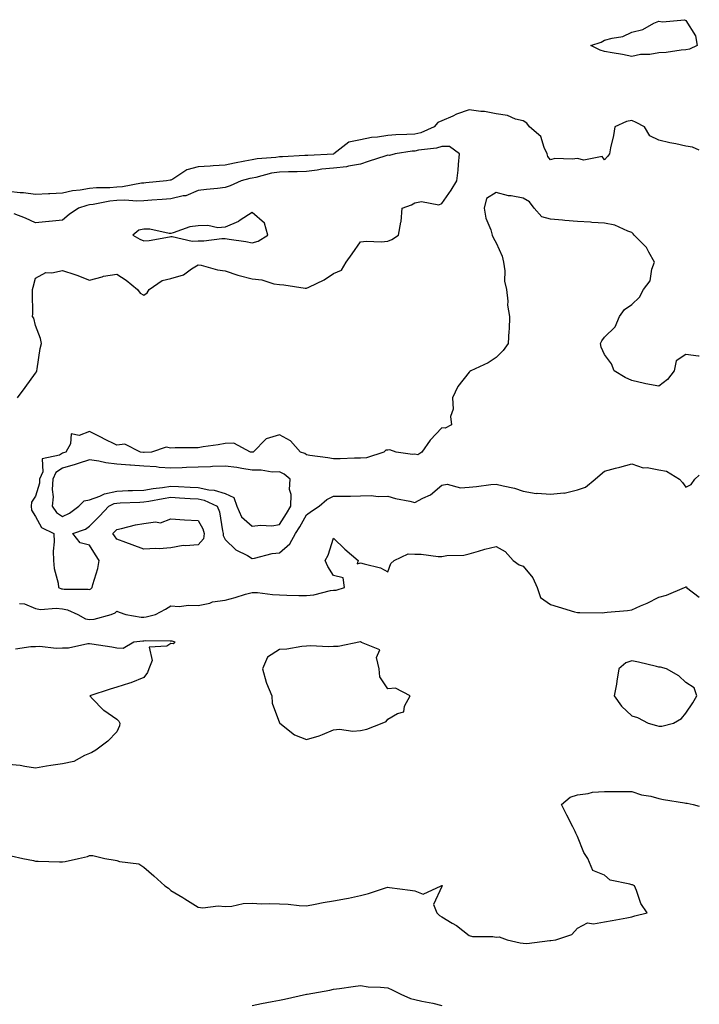
# Model space of a CAD drawing. Units: inches. Extents: x 1031843 to 1034483, y 7263578 to 7266218.
# Drawn here: x 1034232 to 1034483, y 7265288 to 7265651 of the extents above; entities that cross this region are included whole.
import ezdxf

# ---------------------------------------------------------------- set-up
doc = ezdxf.new("R2010")
doc.units = ezdxf.units.IN
doc.header["$MEASUREMENT"] = 0
doc.layers.add('Contour_10317263', color=7, linetype='Continuous', true_color=0x88673f)

msp = doc.modelspace()

# ---------------------------------------------------------------- linework, layer by layer
at = {"layer": 'Contour_10317263'}
for points in [[(1034478.05, 7265640.3, 3124), (1034476.33, 7265640.21, 3124), (1034470.71, 7265639.27, 3124), (1034468.05, 7265639.15, 3124), (1034464.75, 7265638.63, 3124), (1034461.35, 7265638.63, 3124), (1034458.05, 7265637.81, 3124), (1034454.71, 7265638.59, 3124), (1034450.82, 7265639.15, 3124), (1034448.05, 7265639.71, 3124), (1034446.37, 7265640.24, 3124), (1034443.01, 7265641.92, 3124), (1034446.8, 7265643.16, 3124), (1034448.05, 7265643.82, 3124), (1034450.8, 7265644.66, 3124), (1034454.73, 7265645.23, 3124), (1034458.05, 7265646.87, 3124), (1034462.19, 7265647.79, 3124), (1034466.25, 7265650.11, 3124), (1034468.05, 7265650.85, 3124), (1034469.38, 7265650.59, 3124), (1034477.54, 7265651.42, 3124), (1034478.05, 7265651.18, 3124), (1034481.57, 7265645.45, 3124), (1034482.25, 7265641.92, 3124), (1034479.38, 7265640.6, 3124)], [(1034318.05, 7265569.11, 3127), (1034320.24, 7265569.72, 3127), (1034323.83, 7265571.92, 3127), (1034322.54, 7265576.41, 3127), (1034318.05, 7265580.25, 3127), (1034313.58, 7265577.46, 3127), (1034312.95, 7265577.02, 3127), (1034308.05, 7265574.84, 3127), (1034305.3, 7265574.67, 3127), (1034301.66, 7265575.54, 3127), (1034298.05, 7265575.42, 3127), (1034295.02, 7265574.95, 3127), (1034288.89, 7265572.75, 3127), (1034288.05, 7265572.56, 3127), (1034287.39, 7265572.58, 3127), (1034280.22, 7265574.1, 3127), (1034278.05, 7265574.15, 3127), (1034276.14, 7265573.83, 3127), (1034273.95, 7265571.92, 3127), (1034276.55, 7265570.42, 3127), (1034278.05, 7265569.86, 3127), (1034279.98, 7265569.99, 3127), (1034287.48, 7265571.36, 3127), (1034288.05, 7265571.4, 3127), (1034288.52, 7265571.45, 3127), (1034295.82, 7265569.69, 3127), (1034298.05, 7265569.81, 3127), (1034300.14, 7265569.84, 3127), (1034306.8, 7265570.67, 3127), (1034308.05, 7265570.69, 3127), (1034309.55, 7265570.42, 3127), (1034315.73, 7265569.6, 3127)], [(1034328.05, 7265465.24, 3127), (1034330.71, 7265469.26, 3127), (1034332.23, 7265471.92, 3127), (1034332.37, 7265476.24, 3127), (1034331.82, 7265478.15, 3127), (1034332.05, 7265481.92, 3127), (1034329.83, 7265483.71, 3127), (1034328.05, 7265484.57, 3127), (1034325.43, 7265484.54, 3127), (1034321.39, 7265485.26, 3127), (1034318.05, 7265485.23, 3127), (1034314.16, 7265485.81, 3127), (1034312.31, 7265486.18, 3127), (1034308.05, 7265486.72, 3127), (1034303.42, 7265486.56, 3127), (1034302.66, 7265486.52, 3127), (1034298.05, 7265486.35, 3127), (1034293.75, 7265486.22, 3127), (1034292.25, 7265486.11, 3127), (1034288.05, 7265485.96, 3127), (1034283.73, 7265486.25, 3127), (1034282.56, 7265486.43, 3127), (1034278.05, 7265486.68, 3127), (1034273.15, 7265487.02, 3127), (1034272.93, 7265487.04, 3127), (1034268.05, 7265487.41, 3127), (1034264.07, 7265487.95, 3127), (1034261.45, 7265488.52, 3127), (1034258.05, 7265489.05, 3127), (1034253.81, 7265487.67, 3127), (1034252.7, 7265487.26, 3127), (1034248.05, 7265485.97, 3127), (1034245.55, 7265484.42, 3127), (1034244.48, 7265481.92, 3127), (1034244.22, 7265478.09, 3127), (1034244.57, 7265475.4, 3127), (1034244.22, 7265471.92, 3127), (1034245.78, 7265469.66, 3127), (1034248.05, 7265468.19, 3127), (1034250.61, 7265469.35, 3127), (1034254.01, 7265471.92, 3127), (1034256, 7265473.96, 3127), (1034258.05, 7265474.3, 3127), (1034261.76, 7265475.63, 3127), (1034263.48, 7265476.49, 3127), (1034268.05, 7265477.54, 3127), (1034272.29, 7265477.68, 3127), (1034273.85, 7265477.73, 3127), (1034278.05, 7265477.87, 3127), (1034281.55, 7265478.42, 3127), (1034284.98, 7265478.85, 3127), (1034288.05, 7265479.31, 3127), (1034290.8, 7265479.16, 3127), (1034295.1, 7265478.96, 3127), (1034298.05, 7265478.8, 3127), (1034302, 7265477.98, 3127), (1034304.05, 7265477.91, 3127), (1034308.05, 7265476.63, 3127), (1034311.31, 7265475.18, 3127), (1034312.37, 7265471.92, 3127), (1034314.1, 7265467.97, 3127), (1034318.05, 7265464.6, 3127), (1034321.12, 7265464.98, 3127), (1034325.28, 7265464.69, 3127)], [(1034298.05, 7265457.74, 3125), (1034293.4, 7265457.27, 3125), (1034292.56, 7265457.4, 3125), (1034288.05, 7265456.58, 3125), (1034283.73, 7265456.24, 3125), (1034282.5, 7265456.38, 3125), (1034278.05, 7265456.13, 3125), (1034273.77, 7265457.63, 3125), (1034271.45, 7265458.53, 3125), (1034268.05, 7265459.78, 3125), (1034267.19, 7265461.06, 3125), (1034266.66, 7265461.92, 3125), (1034267.35, 7265462.62, 3125), (1034268.05, 7265463.38, 3125), (1034269.85, 7265463.72, 3125), (1034274.98, 7265465, 3125), (1034278.05, 7265465.5, 3125), (1034282.29, 7265466.16, 3125), (1034284.14, 7265465.82, 3125), (1034288.05, 7265467.25, 3125), (1034292.99, 7265466.85, 3125), (1034293.09, 7265466.87, 3125), (1034298.05, 7265466.62, 3125), (1034299.77, 7265463.64, 3125), (1034300.3, 7265461.92, 3125), (1034300.06, 7265459.92, 3125)], [(1034358.05, 7265389.14, 3125), (1034360.32, 7265389.66, 3125), (1034365.94, 7265391.92, 3125), (1034367.48, 7265392.49, 3125), (1034368.05, 7265393.41, 3125), (1034371.62, 7265395.49, 3125), (1034373.93, 7265396.04, 3125), (1034374.28, 7265398.16, 3125), (1034376.29, 7265401.92, 3125), (1034370.96, 7265404.83, 3125), (1034368.05, 7265404.57, 3125), (1034365.18, 7265409.04, 3125), (1034364.85, 7265411.92, 3125), (1034363.91, 7265416.07, 3125), (1034365.12, 7265419, 3125), (1034358.34, 7265421.63, 3125), (1034358.05, 7265421.86, 3125), (1034357.99, 7265421.85, 3125), (1034349.75, 7265420.21, 3125), (1034348.05, 7265420.12, 3125), (1034346.14, 7265420, 3125), (1034339.53, 7265420.45, 3125), (1034338.05, 7265420.32, 3125), (1034336.35, 7265420.21, 3125), (1034330.82, 7265419.15, 3125), (1034328.05, 7265419.03, 3125), (1034323.71, 7265416.26, 3125), (1034321.86, 7265411.92, 3125), (1034323.13, 7265407, 3125), (1034323.32, 7265406.65, 3125), (1034325.28, 7265401.92, 3125), (1034325.45, 7265399.31, 3125), (1034328.05, 7265392.04, 3125), (1034328.11, 7265391.99, 3125), (1034328.19, 7265391.92, 3125), (1034333.69, 7265387.55, 3125), (1034338.05, 7265385.82, 3125), (1034342.78, 7265387.19, 3125), (1034343.91, 7265387.77, 3125), (1034348.05, 7265389.48, 3125), (1034350.3, 7265389.67, 3125), (1034355.1, 7265388.97, 3125)], [(1034468.05, 7265390.77, 3125), (1034469.14, 7265390.82, 3125), (1034473.48, 7265391.92, 3125), (1034476.37, 7265393.6, 3125), (1034478.05, 7265395.56, 3125), (1034480.57, 7265399.39, 3125), (1034482.05, 7265401.92, 3125), (1034481.1, 7265404.97, 3125), (1034478.05, 7265406.91, 3125), (1034475.49, 7265409.37, 3125), (1034470.92, 7265411.92, 3125), (1034468.67, 7265412.55, 3125), (1034468.05, 7265412.6, 3125), (1034467.21, 7265412.77, 3125), (1034460.55, 7265414.43, 3125), (1034458.05, 7265414.84, 3125), (1034455.88, 7265414.1, 3125), (1034453.36, 7265411.92, 3125), (1034452.54, 7265407.42, 3125), (1034452.39, 7265406.25, 3125), (1034451.62, 7265401.92, 3125), (1034454.28, 7265398.16, 3125), (1034458.05, 7265394.61, 3125), (1034460.14, 7265394, 3125), (1034464.14, 7265391.92, 3125), (1034467.15, 7265391.01, 3125)]]:
    msp.add_polyline3d(points, close=True, dxfattribs=at)
for points in [[(1034483, 7265603.23, 3125), (1034480.49, 7265604.35, 3125), (1034478.05, 7265604.82, 3125), (1034474.36, 7265605.61, 3125), (1034472.13, 7265606.01, 3125), (1034468.05, 7265606.97, 3125), (1034464.69, 7265608.56, 3125), (1034462.78, 7265611.92, 3125), (1034459.69, 7265613.55, 3125), (1034458.05, 7265614.17, 3125), (1034456.16, 7265613.82, 3125), (1034451.78, 7265611.92, 3125), (1034451.29, 7265608.68, 3125), (1034450.24, 7265604.11, 3125), (1034449.85, 7265601.92, 3125), (1034449.07, 7265600.91, 3125), (1034448.05, 7265599.7, 3125), (1034447.13, 7265600.99, 3125), (1034440.34, 7265599.63, 3125), (1034438.05, 7265600.27, 3125), (1034436.06, 7265599.92, 3125), (1034429.73, 7265600.24, 3125), (1034428.05, 7265599.72, 3125), (1034427.07, 7265600.94, 3125), (1034426.92, 7265601.92, 3125), (1034425.76, 7265604.21, 3125), (1034424.48, 7265608.34, 3125), (1034420.34, 7265611.92, 3125), (1034419.34, 7265613.21, 3125), (1034418.05, 7265614.06, 3125), (1034415.22, 7265614.74, 3125), (1034412.25, 7265616.13, 3125), (1034408.05, 7265616.68, 3125), (1034403.73, 7265617.6, 3125), (1034402.44, 7265617.54, 3125), (1034398.05, 7265618.13, 3125), (1034393.36, 7265616.61, 3125), (1034392.01, 7265615.88, 3125), (1034388.05, 7265614.11, 3125), (1034386.53, 7265613.44, 3125), (1034385.22, 7265611.92, 3125), (1034380.22, 7265609.74, 3125), (1034378.05, 7265609.23, 3125), (1034375.14, 7265609.01, 3125), (1034371, 7265608.98, 3125), (1034368.05, 7265608.73, 3125), (1034364.2, 7265608.07, 3125), (1034362.05, 7265607.92, 3125), (1034358.05, 7265607.05, 3125), (1034353.69, 7265606.27, 3125), (1034348.21, 7265601.92, 3125), (1034348.09, 7265601.88, 3125), (1034348.05, 7265601.87, 3125), (1034347.99, 7265601.87, 3125), (1034338.6, 7265601.37, 3125), (1034338.05, 7265601.3, 3125), (1034337.42, 7265601.29, 3125), (1034329.16, 7265600.81, 3125), (1034328.05, 7265600.78, 3125), (1034326.7, 7265600.57, 3125), (1034319.87, 7265600.1, 3125), (1034318.05, 7265599.77, 3125), (1034315.32, 7265599.19, 3125), (1034311.45, 7265598.51, 3125), (1034308.05, 7265597.71, 3125), (1034303.62, 7265597.48, 3125), (1034302.56, 7265597.42, 3125), (1034298.05, 7265597.18, 3125), (1034293.97, 7265596.01, 3125), (1034288.71, 7265592.58, 3125), (1034288.05, 7265592.24, 3125), (1034287.78, 7265592.19, 3125), (1034286.39, 7265591.92, 3125), (1034278.79, 7265591.19, 3125), (1034278.05, 7265591.13, 3125), (1034277.21, 7265591.08, 3125), (1034270.22, 7265589.76, 3125), (1034268.05, 7265589.66, 3125), (1034265.55, 7265589.43, 3125), (1034260.57, 7265589.4, 3125), (1034258.05, 7265589.11, 3125), (1034254.61, 7265588.49, 3125), (1034251.72, 7265588.24, 3125), (1034248.05, 7265587.4, 3125), (1034243.3, 7265587.17, 3125), (1034242.82, 7265587.15, 3125), (1034238.05, 7265586.93, 3125), (1034233.64, 7265587.51, 3125), (1034232.39, 7265587.58, 3125), (1034228.05, 7265588.08, 3125)], [(1034231.49, 7265511.92, 3126), (1034234.2, 7265515.76, 3126), (1034238.05, 7265521.01, 3126), (1034238.42, 7265521.54, 3126), (1034238.56, 7265521.92, 3126), (1034238.69, 7265522.56, 3126), (1034239.81, 7265530.16, 3126), (1034240.3, 7265531.92, 3126), (1034239.89, 7265533.77, 3126), (1034238.05, 7265538.56, 3126), (1034237.42, 7265541.3, 3126), (1034237, 7265541.92, 3126), (1034237.11, 7265542.86, 3126), (1034236.92, 7265550.78, 3126), (1034237.01, 7265551.92, 3126), (1034237.23, 7265552.75, 3126), (1034238.05, 7265556.05, 3126), (1034241.86, 7265558.12, 3126), (1034244.12, 7265557.99, 3126), (1034248.05, 7265558.93, 3126), (1034252.54, 7265557.43, 3126), (1034253.34, 7265557.21, 3126), (1034258.05, 7265555.33, 3126), (1034262.7, 7265556.57, 3126), (1034263.19, 7265556.78, 3126), (1034268.05, 7265557.59, 3126), (1034271.49, 7265555.37, 3126), (1034275.69, 7265551.92, 3126), (1034276.66, 7265550.53, 3126), (1034278.05, 7265549.8, 3126), (1034279.3, 7265550.67, 3126), (1034280, 7265551.92, 3126), (1034284.75, 7265555.22, 3126), (1034288.05, 7265555.98, 3126), (1034292.66, 7265557.31, 3126), (1034295.63, 7265559.5, 3126), (1034298.05, 7265560.94, 3126), (1034299.18, 7265560.8, 3126), (1034305.24, 7265559.1, 3126), (1034308.05, 7265558.83, 3126), (1034312.76, 7265557.21, 3126), (1034313.17, 7265557.03, 3126), (1034318.05, 7265555.84, 3126), (1034321.64, 7265555.51, 3126), (1034325.96, 7265554.01, 3126), (1034328.05, 7265553.71, 3126), (1034329.71, 7265553.58, 3126), (1034337.62, 7265552.36, 3126), (1034338.05, 7265552.32, 3126), (1034338.89, 7265552.76, 3126), (1034344.59, 7265555.39, 3126), (1034348.05, 7265557.74, 3126), (1034350.92, 7265559.06, 3126), (1034352.66, 7265561.92, 3126), (1034354.87, 7265565.09, 3126), (1034358.05, 7265569.44, 3126), (1034360.24, 7265569.73, 3126), (1034365.57, 7265569.43, 3126), (1034368.05, 7265569.67, 3126), (1034369.61, 7265570.36, 3126), (1034372.03, 7265571.92, 3126), (1034372.87, 7265576.73, 3126), (1034372.99, 7265576.98, 3126), (1034373.38, 7265581.92, 3126), (1034376.86, 7265583.1, 3126), (1034378.05, 7265583.89, 3126), (1034380.45, 7265584.32, 3126), (1034386.88, 7265583.08, 3126), (1034388.05, 7265583.64, 3126), (1034391.49, 7265588.47, 3126), (1034393.48, 7265591.92, 3126), (1034394.03, 7265595.93, 3126), (1034394.1, 7265597.96, 3126), (1034394.55, 7265601.92, 3126), (1034390.78, 7265604.66, 3126), (1034388.05, 7265604.64, 3126), (1034386, 7265603.97, 3126), (1034379.38, 7265603.25, 3126), (1034378.05, 7265602.94, 3126), (1034377.11, 7265602.87, 3126), (1034370.84, 7265601.92, 3126), (1034368.64, 7265601.32, 3126), (1034368.05, 7265601.42, 3126), (1034367.31, 7265601.18, 3126), (1034360.82, 7265599.15, 3126), (1034358.05, 7265598.17, 3126), (1034353.56, 7265597.43, 3126), (1034352.82, 7265597.15, 3126), (1034348.05, 7265596.67, 3126), (1034343.75, 7265596.22, 3126), (1034342.05, 7265595.93, 3126), (1034338.05, 7265595.46, 3126), (1034334.61, 7265595.35, 3126), (1034331.47, 7265595.34, 3126), (1034328.05, 7265595.23, 3126), (1034325.18, 7265594.79, 3126), (1034319.36, 7265593.23, 3126), (1034318.05, 7265592.98, 3126), (1034317.17, 7265592.8, 3126), (1034313.97, 7265591.92, 3126), (1034309.87, 7265590.1, 3126), (1034308.05, 7265589.5, 3126), (1034305.26, 7265589.12, 3126), (1034301.14, 7265588.82, 3126), (1034298.05, 7265588.35, 3126), (1034293.56, 7265586.41, 3126), (1034292.54, 7265586.41, 3126), (1034288.05, 7265585.36, 3126), (1034284.87, 7265585.1, 3126), (1034280.98, 7265584.85, 3126), (1034278.05, 7265584.62, 3126), (1034275.51, 7265584.47, 3126), (1034271, 7265584.87, 3126), (1034268.05, 7265584.74, 3126), (1034265.47, 7265584.5, 3126), (1034259.4, 7265583.26, 3126), (1034258.05, 7265583.1, 3126), (1034257.05, 7265582.93, 3126), (1034253.91, 7265581.92, 3126), (1034250.47, 7265579.5, 3126), (1034248.05, 7265577.5, 3126), (1034243.09, 7265576.96, 3126), (1034243.03, 7265576.95, 3126), (1034238.05, 7265576.42, 3126), (1034234.34, 7265578.21, 3126), (1034230.24, 7265579.74, 3126)], [(1034483, 7265527.29, 3126), (1034482.68, 7265527.28, 3126), (1034478.05, 7265527.93, 3126), (1034474.44, 7265525.52, 3126), (1034473.75, 7265521.92, 3126), (1034471.31, 7265518.66, 3126), (1034468.05, 7265516.23, 3126), (1034463.21, 7265517.09, 3126), (1034462.72, 7265517.24, 3126), (1034458.05, 7265518.34, 3126), (1034455.59, 7265519.45, 3126), (1034451.55, 7265521.92, 3126), (1034450.61, 7265524.48, 3126), (1034448.05, 7265527.85, 3126), (1034446.8, 7265530.66, 3126), (1034446.49, 7265531.92, 3126), (1034447.01, 7265532.96, 3126), (1034448.05, 7265534.35, 3126), (1034451.9, 7265538.07, 3126), (1034453.6, 7265541.92, 3126), (1034455.45, 7265544.52, 3126), (1034458.05, 7265546.37, 3126), (1034460.96, 7265549.01, 3126), (1034462.35, 7265551.92, 3126), (1034464.92, 7265555.05, 3126), (1034465.53, 7265559.41, 3126), (1034466.49, 7265561.92, 3126), (1034464.32, 7265565.64, 3126), (1034463.52, 7265567.39, 3126), (1034458.97, 7265571.92, 3126), (1034458.54, 7265572.41, 3126), (1034458.05, 7265572.94, 3126), (1034456.59, 7265573.38, 3126), (1034451.78, 7265575.64, 3126), (1034448.05, 7265576.34, 3126), (1034443.36, 7265576.61, 3126), (1034442.89, 7265576.76, 3126), (1034438.05, 7265576.91, 3126), (1034433.44, 7265577.31, 3126), (1034432.52, 7265577.45, 3126), (1034428.05, 7265577.89, 3126), (1034424.87, 7265578.74, 3126), (1034422.07, 7265581.92, 3126), (1034420.32, 7265584.18, 3126), (1034418.05, 7265585.52, 3126), (1034413.58, 7265586.38, 3126), (1034412.56, 7265586.44, 3126), (1034408.05, 7265587.68, 3126), (1034404.5, 7265585.48, 3126), (1034403.64, 7265581.92, 3126), (1034404.28, 7265578.16, 3126), (1034406.1, 7265573.88, 3126), (1034406.6, 7265571.92, 3126), (1034407.01, 7265570.88, 3126), (1034408.05, 7265569.07, 3126), (1034410.3, 7265564.17, 3126), (1034410.76, 7265561.92, 3126), (1034411.27, 7265558.71, 3126), (1034411.08, 7265554.96, 3126), (1034411.84, 7265551.92, 3126), (1034412.35, 7265547.61, 3126), (1034412.23, 7265546.1, 3126), (1034413.01, 7265541.92, 3126), (1034412.84, 7265537.13, 3126), (1034412.74, 7265536.6, 3126), (1034412.52, 7265531.92, 3126), (1034410.61, 7265529.37, 3126), (1034408.05, 7265526.78, 3126), (1034405.14, 7265524.84, 3126), (1034398.64, 7265521.92, 3126), (1034398.28, 7265521.69, 3126), (1034398.05, 7265521.36, 3126), (1034393.91, 7265516.07, 3126), (1034391.98, 7265511.92, 3126), (1034392.21, 7265507.77, 3126), (1034391.21, 7265505.09, 3126), (1034391.57, 7265501.92, 3126), (1034389.24, 7265500.72, 3126), (1034388.05, 7265500.82, 3126), (1034383.69, 7265496.27, 3126), (1034380.59, 7265491.92, 3126), (1034379.09, 7265490.89, 3126), (1034378.05, 7265491.13, 3126), (1034377.15, 7265491.02, 3126), (1034371.19, 7265491.92, 3126), (1034368.83, 7265492.7, 3126), (1034368.05, 7265492.62, 3126), (1034367.31, 7265492.66, 3126), (1034366.64, 7265491.92, 3126), (1034360.24, 7265489.73, 3126), (1034358.05, 7265489.67, 3126), (1034355.78, 7265489.64, 3126), (1034350.53, 7265489.44, 3126), (1034348.05, 7265489.41, 3126), (1034345.96, 7265489.83, 3126), (1034339.3, 7265490.67, 3126), (1034338.05, 7265490.88, 3126), (1034337.46, 7265491.32, 3126), (1034335.86, 7265491.92, 3126), (1034332.21, 7265496.08, 3126), (1034328.05, 7265498.3, 3126), (1034323.13, 7265496.83, 3126), (1034318.36, 7265491.92, 3126), (1034318.11, 7265491.87, 3126), (1034318.05, 7265491.87, 3126), (1034318.01, 7265491.87, 3126), (1034317.39, 7265491.92, 3126), (1034311.27, 7265495.15, 3126), (1034308.05, 7265495.12, 3126), (1034305.43, 7265494.55, 3126), (1034299.94, 7265493.82, 3126), (1034298.05, 7265493.46, 3126), (1034296.55, 7265493.42, 3126), (1034289.55, 7265493.41, 3126), (1034288.05, 7265493.38, 3126), (1034286.29, 7265493.67, 3126), (1034280.92, 7265491.92, 3126), (1034278.19, 7265491.78, 3126), (1034278.05, 7265491.79, 3126), (1034277.93, 7265491.8, 3126), (1034276.86, 7265491.92, 3126), (1034271, 7265494.88, 3126), (1034268.05, 7265494.48, 3126), (1034263.09, 7265496.97, 3126), (1034262.91, 7265497.06, 3126), (1034258.05, 7265499.48, 3126), (1034254.16, 7265498.03, 3126), (1034251.29, 7265498.68, 3126), (1034251.04, 7265494.9, 3126), (1034249.24, 7265491.92, 3126), (1034248.38, 7265491.59, 3126), (1034248.05, 7265491.5, 3126), (1034246.96, 7265490.82, 3126), (1034240.57, 7265489.41, 3126), (1034240.75, 7265484.62, 3126), (1034239.59, 7265481.92, 3126), (1034239.5, 7265480.48, 3126), (1034238.05, 7265475.59, 3126), (1034236.57, 7265473.4, 3126), (1034236.43, 7265471.92, 3126), (1034236.55, 7265470.42, 3126), (1034238.05, 7265468.15, 3126), (1034240.26, 7265464.12, 3126), (1034244.79, 7265461.92, 3126), (1034244.94, 7265458.81, 3126), (1034244.61, 7265455.37, 3126), (1034244.75, 7265451.92, 3126), (1034245.02, 7265448.9, 3126), (1034246.39, 7265443.57, 3126), (1034246.6, 7265441.92, 3126), (1034247.64, 7265441.5, 3126), (1034248.05, 7265441.45, 3126), (1034248.64, 7265441.34, 3126), (1034257.48, 7265441.35, 3126), (1034258.05, 7265441.19, 3126)], [(1034258.05, 7265441.19, 3126), (1034258.52, 7265441.45, 3126), (1034258.95, 7265441.92, 3126), (1034259.22, 7265443.09, 3126), (1034261.02, 7265448.95, 3126), (1034261.59, 7265451.92, 3126), (1034260.18, 7265454.05, 3126), (1034258.05, 7265457.53, 3126), (1034254.57, 7265458.44, 3126), (1034251.9, 7265461.92, 3126), (1034256.51, 7265463.47, 3126), (1034258.05, 7265464.55, 3126), (1034261.7, 7265468.28, 3126), (1034265.14, 7265471.92, 3126), (1034267.07, 7265472.89, 3126), (1034268.05, 7265473.11, 3126), (1034269.28, 7265473.16, 3126), (1034276.51, 7265473.45, 3126), (1034278.05, 7265473.51, 3126), (1034279.94, 7265473.81, 3126), (1034285.18, 7265474.78, 3126), (1034288.05, 7265475.21, 3126), (1034291.17, 7265475.04, 3126), (1034295.2, 7265474.77, 3126), (1034298.05, 7265474.62, 3126), (1034300.28, 7265474.16, 3126), (1034305.08, 7265471.92, 3126), (1034306.02, 7265469.89, 3126), (1034307.07, 7265462.9, 3126), (1034307.37, 7265461.92, 3126), (1034307.29, 7265461.15, 3126), (1034308.05, 7265459.68, 3126), (1034312, 7265455.86, 3126), (1034316.25, 7265453.72, 3126), (1034318.05, 7265452.64, 3126), (1034318.87, 7265452.73, 3126), (1034325.45, 7265454.52, 3126), (1034328.05, 7265454.72, 3126), (1034331.96, 7265458.01, 3126), (1034334.03, 7265461.92, 3126), (1034335.59, 7265464.38, 3126), (1034338.05, 7265468.81, 3126), (1034339.89, 7265470.07, 3126), (1034342.68, 7265471.92, 3126), (1034345.53, 7265474.44, 3126), (1034348.05, 7265475.59, 3126), (1034351.76, 7265475.64, 3126), (1034354.3, 7265475.67, 3126), (1034358.05, 7265475.73, 3126), (1034361.96, 7265475.83, 3126), (1034364.48, 7265475.5, 3126), (1034368.05, 7265475.64, 3126), (1034370.88, 7265474.76, 3126), (1034376.21, 7265473.76, 3126), (1034378.05, 7265473.28, 3126), (1034381, 7265474.87, 3126), (1034383.87, 7265476.11, 3126), (1034388.05, 7265479.7, 3126), (1034389.92, 7265480.05, 3126), (1034394.85, 7265478.73, 3126), (1034398.05, 7265478.99, 3126), (1034400.76, 7265479.2, 3126), (1034406.04, 7265479.92, 3126), (1034408.05, 7265480.08, 3126), (1034410.57, 7265479.4, 3126), (1034414.75, 7265478.62, 3126), (1034418.05, 7265477.49, 3126), (1034422.8, 7265476.66, 3126), (1034423.21, 7265476.76, 3126), (1034428.05, 7265476.37, 3126), (1034432.97, 7265476.85, 3126), (1034433.19, 7265476.79, 3126), (1034438.05, 7265478.03, 3126), (1034440.98, 7265478.99, 3126), (1034444.61, 7265481.92, 3126), (1034446.41, 7265483.56, 3126), (1034448.05, 7265484.91, 3126), (1034452.11, 7265485.98, 3126), (1034453.62, 7265486.36, 3126), (1034458.05, 7265487.56, 3126), (1034462.25, 7265486.12, 3126), (1034463.79, 7265486.18, 3126), (1034468.05, 7265485.35, 3126), (1034470.94, 7265484.81, 3126), (1034475.71, 7265481.92, 3126), (1034476.78, 7265480.65, 3126), (1034478.05, 7265478.9, 3126), (1034480.04, 7265479.93, 3126), (1034481.35, 7265481.92, 3126), (1034483, 7265483.37, 3126)], [(1034278.05, 7265430.96, 3125), (1034278.91, 7265431.06, 3125), (1034282.39, 7265431.92, 3125), (1034286.06, 7265433.92, 3125), (1034288.05, 7265435.16, 3125), (1034291.08, 7265434.94, 3125), (1034294.53, 7265435.45, 3125), (1034298.05, 7265435.28, 3125), (1034302.35, 7265436.22, 3125), (1034303.34, 7265436.62, 3125), (1034308.05, 7265437.25, 3125), (1034311.74, 7265438.22, 3125), (1034315.57, 7265439.43, 3125), (1034318.05, 7265440.14, 3125), (1034319.94, 7265440.04, 3125), (1034325.49, 7265439.36, 3125), (1034328.05, 7265439.23, 3125), (1034330.8, 7265439.16, 3125), (1034335.18, 7265439.04, 3125), (1034338.05, 7265438.97, 3125), (1034340.73, 7265439.24, 3125), (1034346.92, 7265440.78, 3125), (1034348.05, 7265440.93, 3125), (1034348.99, 7265440.99, 3125), (1034352.11, 7265441.92, 3125), (1034351.64, 7265445.51, 3125), (1034348.05, 7265446.37, 3125), (1034345.88, 7265449.74, 3125), (1034344.98, 7265451.92, 3125), (1034346.1, 7265453.87, 3125), (1034348.05, 7265460.17, 3125), (1034352.19, 7265456.05, 3125), (1034357.09, 7265451.92, 3125), (1034356.8, 7265450.67, 3125), (1034358.05, 7265451.1, 3125), (1034359.36, 7265450.62, 3125), (1034365.37, 7265449.25, 3125), (1034368.05, 7265447.74, 3125), (1034369.16, 7265450.81, 3125), (1034370.37, 7265451.92, 3125), (1034375.59, 7265454.37, 3125), (1034378.05, 7265454.2, 3125), (1034380.37, 7265454.24, 3125), (1034386.6, 7265453.37, 3125), (1034388.05, 7265453.41, 3125), (1034389.85, 7265453.73, 3125), (1034396.06, 7265453.91, 3125), (1034398.05, 7265454.41, 3125), (1034401.49, 7265455.35, 3125), (1034403.85, 7265456.13, 3125), (1034408.05, 7265457.11, 3125), (1034411.41, 7265455.28, 3125), (1034414.34, 7265451.92, 3125), (1034416.49, 7265450.36, 3125), (1034418.05, 7265449.76, 3125), (1034421.6, 7265445.46, 3125), (1034423.13, 7265441.92, 3125), (1034424.44, 7265438.3, 3125), (1034428.05, 7265435.69, 3125), (1034430.92, 7265434.79, 3125), (1034436.98, 7265432.98, 3125), (1034438.05, 7265432.66, 3125), (1034438.87, 7265432.75, 3125), (1034447.41, 7265432.57, 3125), (1034448.05, 7265432.66, 3125), (1034448.95, 7265432.83, 3125), (1034456.55, 7265433.42, 3125), (1034458.05, 7265433.76, 3125), (1034461.31, 7265435.19, 3125), (1034463.81, 7265436.16, 3125), (1034468.05, 7265438.36, 3125), (1034470.86, 7265439.11, 3125), (1034477.56, 7265441.92, 3125), (1034477.91, 7265442.05, 3125), (1034478.05, 7265442.21, 3125), (1034478.32, 7265442.2, 3125), (1034478.3, 7265441.92, 3125), (1034483, 7265438.34, 3125)], [(1034232.15, 7265436.03, 3125), (1034234.01, 7265435.95, 3125), (1034238.05, 7265434.23, 3125), (1034239.94, 7265433.82, 3125), (1034245.65, 7265434.33, 3125), (1034248.05, 7265434.02, 3125), (1034249.83, 7265433.69, 3125), (1034253.71, 7265431.92, 3125), (1034256.49, 7265430.36, 3125), (1034258.05, 7265430.1, 3125), (1034259.71, 7265430.26, 3125), (1034265.98, 7265431.92, 3125), (1034267.42, 7265432.54, 3125), (1034268.05, 7265433.25, 3125), (1034268.95, 7265432.83, 3125), (1034271.43, 7265431.92, 3125), (1034277.11, 7265430.98, 3125), (1034278.05, 7265430.96, 3125)], [(1034230.65, 7265419.33, 3124), (1034236.31, 7265420.19, 3124), (1034238.05, 7265420.21, 3124), (1034239.73, 7265420.24, 3124), (1034245.71, 7265419.59, 3124), (1034248.05, 7265419.63, 3124), (1034250.3, 7265419.67, 3124), (1034257.41, 7265421.28, 3124), (1034258.05, 7265421.3, 3124), (1034258.83, 7265421.14, 3124), (1034266.23, 7265420.1, 3124), (1034268.05, 7265419.69, 3124), (1034270.43, 7265419.54, 3124), (1034274.4, 7265421.92, 3124), (1034277.66, 7265422.32, 3124), (1034278.05, 7265422.31, 3124), (1034278.48, 7265422.35, 3124), (1034287.74, 7265422.23, 3124), (1034288.05, 7265422.27, 3124), (1034288.38, 7265422.24, 3124), (1034289.51, 7265421.92, 3124), (1034288.81, 7265421.16, 3124), (1034288.05, 7265421.27, 3124), (1034286.47, 7265420.33, 3124), (1034280.06, 7265419.9, 3124), (1034281.1, 7265414.97, 3124), (1034279.94, 7265411.92, 3124), (1034279.36, 7265410.62, 3124), (1034278.05, 7265408.72, 3124), (1034273.21, 7265406.76, 3124), (1034272.8, 7265406.66, 3124), (1034268.05, 7265405.13, 3124), (1034265.57, 7265404.4, 3124), (1034258.07, 7265401.92, 3124), (1034259.05, 7265400.92, 3124), (1034263.01, 7265396.87, 3124), (1034263.26, 7265396.71, 3124), (1034268.05, 7265393.38, 3124), (1034268.81, 7265392.68, 3124), (1034269.22, 7265391.92, 3124), (1034269.01, 7265390.96, 3124), (1034268.05, 7265388.65, 3124), (1034264.73, 7265385.24, 3124), (1034260.3, 7265381.92, 3124), (1034258.87, 7265381.09, 3124), (1034258.05, 7265380.74, 3124), (1034256.14, 7265380.01, 3124), (1034252.25, 7265377.73, 3124), (1034248.05, 7265376.91, 3124), (1034243.69, 7265376.29, 3124), (1034242.11, 7265375.97, 3124), (1034238.05, 7265375.34, 3124), (1034234.12, 7265375.85, 3124), (1034232.41, 7265376.28, 3124), (1034228.05, 7265376.7, 3124)], [(1034229.05, 7265342.92, 3124), (1034233.46, 7265341.92, 3124), (1034237.33, 7265341.2, 3124), (1034238.05, 7265341.01, 3124), (1034239.01, 7265340.97, 3124), (1034246.92, 7265340.79, 3124), (1034248.05, 7265340.74, 3124), (1034249.07, 7265340.89, 3124), (1034253.93, 7265341.92, 3124), (1034257.23, 7265342.75, 3124), (1034258.05, 7265343.13, 3124), (1034259.22, 7265343.09, 3124), (1034263.66, 7265341.92, 3124), (1034267.44, 7265341.31, 3124), (1034268.05, 7265341.24, 3124), (1034269.09, 7265340.88, 3124), (1034276.17, 7265340.04, 3124), (1034278.05, 7265338.74, 3124), (1034281.76, 7265335.62, 3124), (1034285.82, 7265331.92, 3124), (1034287.19, 7265331.05, 3124), (1034288.05, 7265330.19, 3124), (1034292.42, 7265327.55, 3124), (1034293.21, 7265327.08, 3124), (1034298.05, 7265324.02, 3124), (1034299.85, 7265323.73, 3124), (1034305.43, 7265324.54, 3124), (1034308.05, 7265324.28, 3124), (1034310.53, 7265324.41, 3124), (1034314.65, 7265325.32, 3124), (1034318.05, 7265325.43, 3124), (1034321.41, 7265325.28, 3124), (1034324.57, 7265325.4, 3124), (1034328.05, 7265325.26, 3124), (1034331.29, 7265325.15, 3124), (1034335.32, 7265324.66, 3124), (1034338.05, 7265324.56, 3124), (1034341.27, 7265325.13, 3124), (1034344.2, 7265325.77, 3124), (1034348.05, 7265326.39, 3124), (1034352.8, 7265327.18, 3124), (1034353.5, 7265327.38, 3124), (1034358.05, 7265328.29, 3124), (1034360.88, 7265329.09, 3124), (1034367.25, 7265331.13, 3124), (1034368.05, 7265331.36, 3124), (1034368.67, 7265331.3, 3124), (1034376.37, 7265330.24, 3124), (1034378.05, 7265330.05, 3124), (1034381.16, 7265328.8, 3124), (1034387.8, 7265331.92, 3124), (1034387.97, 7265332, 3124), (1034388.05, 7265332, 3124), (1034388.09, 7265331.97, 3124), (1034388.13, 7265331.92, 3124), (1034388.11, 7265331.86, 3124), (1034388.05, 7265331.66, 3124), (1034384.94, 7265325.02, 3124), (1034386.21, 7265321.92, 3124), (1034387.09, 7265320.96, 3124), (1034388.05, 7265320.39, 3124), (1034391.82, 7265318.15, 3124), (1034393.42, 7265317.3, 3124), (1034398.05, 7265313.58, 3124), (1034399.26, 7265313.13, 3124), (1034406.82, 7265313.16, 3124), (1034408.05, 7265312.9, 3124), (1034409.16, 7265313.02, 3124), (1034412.05, 7265311.92, 3124), (1034416.96, 7265310.83, 3124), (1034418.05, 7265310.7, 3124), (1034419.4, 7265310.58, 3124), (1034427.84, 7265311.7, 3124), (1034428.05, 7265311.67, 3124), (1034428.26, 7265311.71, 3124), (1034430.02, 7265311.92, 3124), (1034435.98, 7265313.98, 3124), (1034438.05, 7265316.3, 3124), (1034441.74, 7265318.23, 3124), (1034443.97, 7265317.83, 3124), (1034448.05, 7265318.61, 3124), (1034450.82, 7265319.15, 3124), (1034456.21, 7265320.07, 3124), (1034458.05, 7265320.42, 3124), (1034459.18, 7265320.8, 3124), (1034463.75, 7265321.92, 3124), (1034461.45, 7265325.31, 3124), (1034459.83, 7265330.13, 3124), (1034459.05, 7265331.92, 3124), (1034458.32, 7265332.19, 3124), (1034458.05, 7265332.29, 3124), (1034457.42, 7265332.55, 3124), (1034450.06, 7265333.92, 3124), (1034448.05, 7265335.82, 3124), (1034443.67, 7265337.55, 3124), (1034441.86, 7265341.92, 3124), (1034440.34, 7265344.2, 3124), (1034438.05, 7265350.09, 3124), (1034437.42, 7265351.29, 3124), (1034437.19, 7265351.92, 3124), (1034436.31, 7265353.67, 3124), (1034434.07, 7265357.94, 3124), (1034432.17, 7265361.92, 3124), (1034435.34, 7265364.64, 3124), (1034438.05, 7265365.49, 3124), (1034442.03, 7265365.89, 3124), (1034443.6, 7265366.38, 3124), (1034448.05, 7265366.67, 3124), (1034452.78, 7265366.64, 3124), (1034453.26, 7265366.7, 3124), (1034458.05, 7265366.67, 3124), (1034461.64, 7265365.5, 3124), (1034465.06, 7265364.9, 3124), (1034468.05, 7265364.13, 3124), (1034469.81, 7265363.69, 3124), (1034477.52, 7265362.45, 3124), (1034478.05, 7265362.33, 3124), (1034478.48, 7265362.35, 3124), (1034480.78, 7265361.92, 3124), (1034483, 7265361.25, 3124)], [(1034318.05, 7265287.76, 3123), (1034321.49, 7265288.48, 3123), (1034325.34, 7265289.21, 3123), (1034328.05, 7265289.75, 3123), (1034329.94, 7265290.04, 3123), (1034338.01, 7265291.88, 3123), (1034338.05, 7265291.88, 3123), (1034338.09, 7265291.89, 3123), (1034338.28, 7265291.92, 3123), (1034346.62, 7265293.36, 3123), (1034348.05, 7265293.76, 3123), (1034350.2, 7265294.06, 3123), (1034355.28, 7265294.68, 3123), (1034358.05, 7265295.09, 3123), (1034360.78, 7265294.64, 3123), (1034365.41, 7265294.55, 3123), (1034368.05, 7265294.21, 3123), (1034369.65, 7265293.53, 3123), (1034372.84, 7265291.92, 3123), (1034376.41, 7265290.28, 3123), (1034378.05, 7265289.94, 3123), (1034380.63, 7265289.34, 3123), (1034384.73, 7265288.59, 3123), (1034388.05, 7265287.71, 3123)]]:
    msp.add_polyline3d(points, dxfattribs=at)

doc.saveas('drawing.dxf')
